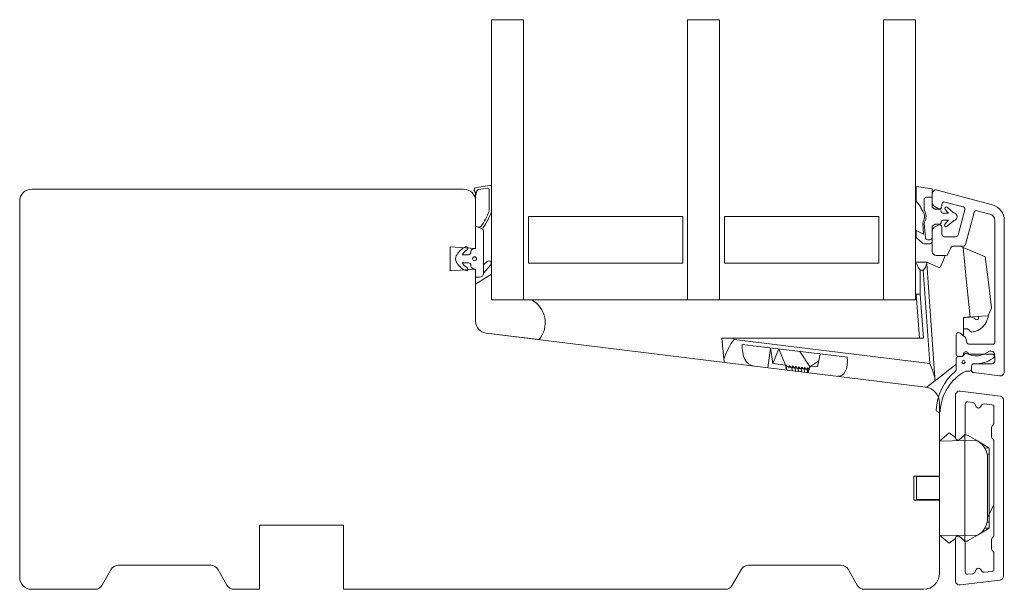
# Model space of a CAD drawing. Units: millimetres. Extents: x 31 to 3627, y 868 to 5601.
# Drawn here: x 1432 to 1555, y 2559 to 2630 of the extents above; entities that cross this region are included whole.
import ezdxf

# ---------------------------------------------------------------- set-up
doc = ezdxf.new("R2010")
doc.units = ezdxf.units.MM
doc.header["$LTSCALE"] = 6
for name, color, linetype in [('_ALU', 4, 'CONTINUOUS'), ('_GASKET', 5, 'CONTINUOUS'), ('_GLAZING', 1, 'CONTINUOUS'), ('_WOOD', 2, 'CONTINUOUS')]:
    doc.layers.add(name, color=color, linetype=linetype)

msp = doc.modelspace()

# ---------------------------------------------------------------- linework, layer by layer
at = {"layer": '_ALU', "linetype": 'Continuous', "lineweight": 15}
for p, q in [((1545.68, 2608.66), (1545.68, 2607.57)), ((1553.2, 2607.29), (1546.31, 2609.14)), ((1545.93, 2607.14), (1546.43, 2606.85)), ((1546.88, 2607.11), (1546.88, 2607.35)), ((1547.26, 2607.64), (1549.55, 2607.03)), ((1549.76, 2606.66), (1548.92, 2603.53)), ((1549.84, 2602.33), (1550.92, 2606.35)), ((1551.29, 2606.56), (1552.89, 2606.13)), ((1546.43, 2604.77), (1545.93, 2604.48)), ((1553.48, 2605.36), (1553.48, 2590.06)), ((1554.68, 2586.42), (1554.68, 2605.36)), ((1545.68, 2604.04), (1545.68, 2601.46)), ((1546.88, 2603.61), (1546.88, 2604.51)), ((1548.63, 2603.31), (1547.18, 2603.31)), ((1547.63, 2601.13), (1548, 2601.93)), ((1548.27, 2602.11), (1549.55, 2602.11)), ((1546.18, 2600.96), (1547.36, 2600.96)), ((1549.76, 2590.8), (1549.17, 2591.27)), ((1548.68, 2591.04), (1548.68, 2588.64)), ((1550, 2590.08), (1549.86, 2590.64)), ((1553.28, 2589.86), (1550.29, 2589.86)), ((1548.98, 2588.34), (1549.28, 2588.34)), ((1550.4, 2588.64), (1553.18, 2588.64)), ((1553.48, 2588.34), (1553.48, 2587.74)), ((1550.58, 2587.14), (1550.58, 2586.62)), ((1550.85, 2586.32), (1554.12, 2585.92)), ((1553.18, 2587.44), (1550.88, 2587.44)), ((1554.15, 2583.4), (1549.15, 2584.01)), ((1548.59, 2583.51), (1548.59, 2578.2)), ((1550.13, 2582.68), (1550.75, 2582.6)), ((1554.59, 2560.9), (1554.59, 2582.9)), ((1549.79, 2578.7), (1549.79, 2582.38)), ((1550.98, 2582.44), (1551.17, 2582.07)), ((1551.69, 2582.03), (1551.86, 2582.3)), ((1552.15, 2582.43), (1553.13, 2582.31)), ((1553.39, 2582.01), (1553.39, 2580.02)), ((1553.09, 2579.48), (1553.09, 2578.32)), ((1553.3, 2579.81), (1553.18, 2579.69)), ((1549.08, 2577.97), (1549.68, 2578.47)), ((1553.18, 2578.11), (1553.3, 2577.99)), ((1553.39, 2577.78), (1553.39, 2566.02)), ((1548.59, 2565.6), (1548.59, 2560.29)), ((1549.68, 2565.33), (1549.08, 2565.83)), ((1553.09, 2565.48), (1553.09, 2564.32)), ((1553.3, 2565.81), (1553.18, 2565.69)), ((1549.79, 2561.42), (1549.79, 2565.1)), ((1553.18, 2564.11), (1553.3, 2563.99)), ((1553.39, 2563.78), (1553.39, 2561.79)), ((1551.17, 2561.73), (1550.98, 2561.36)), ((1551.86, 2561.5), (1551.69, 2561.77)), ((1549.15, 2559.79), (1554.15, 2560.4)), ((1550.75, 2561.2), (1550.13, 2561.12)), ((1553.13, 2561.49), (1552.15, 2561.37))]:
    msp.add_line(p, q, dxfattribs=at)
for centre, radius, start, end in [((1546.18, 2608.66), 0.5, 75, 180), ((1546.18, 2607.57), 0.5, 180, 240), ((1547.18, 2607.35), 0.3, 75, 180), ((1552.68, 2605.36), 2, 360, 75), ((1546.58, 2607.11), 0.3, 240, 360), ((1549.47, 2606.74), 0.3, 345, 75), ((1551.21, 2606.27), 0.3, 75, 165), ((1552.68, 2605.36), 0.8, 360, 75), ((1546.58, 2604.51), 0.3, 0, 120), ((1546.18, 2604.04), 0.5, 120, 180), ((1547.18, 2603.61), 0.3, 180, 270), ((1548.63, 2603.61), 0.3, 270, 345), ((1549.55, 2602.41), 0.3, 270, 345), ((1546.18, 2601.46), 0.5, 180, 270), ((1547.36, 2601.26), 0.3, 270, 335), ((1548.27, 2601.81), 0.3, 90, 155), ((1548.98, 2591.04), 0.3, 51, 180), ((1549.57, 2590.57), 0.3, 14.6436, 51), ((1550.29, 2590.16), 0.3, 194.6436, 270), ((1553.28, 2590.06), 0.201, 270, 360), ((1549.88, 2588.64), 0.3, 30, 180), ((1550.4, 2588.94), 0.3, 210, 270), ((1548.98, 2588.64), 0.3, 180, 270), ((1549.28, 2588.64), 0.3, 270, 360), ((1553.18, 2588.34), 0.3, 360, 90), ((1553.18, 2587.74), 0.3, 270, 360), ((1550.88, 2587.14), 0.3, 90, 180), ((1550.88, 2586.62), 0.3, 180, 263), ((1554.18, 2586.42), 0.5, 263, 360), ((1549.09, 2583.51), 0.5, 82.9999, 180), ((1550.09, 2582.38), 0.3, 82.9998, 180), ((1550.72, 2582.31), 0.3, 26.5703, 83.0003), ((1554.09, 2582.9), 0.5, 0, 82.9997), ((1551.44, 2582.2), 0.3, 206.5705, 326.5702), ((1552.11, 2582.13), 0.3, 82.9999, 146.5704), ((1553.09, 2582.01), 0.3, 0.0001, 83.0003), ((1553.39, 2579.48), 0.3, 134.9989, 179.9992), ((1553.09, 2580.02), 0.3, 314.9989, 359.9994), ((1548.89, 2578.2), 0.3, 179.9999, 310.0002), ((1549.49, 2578.7), 0.3, 309.9999, 360), ((1553.39, 2578.32), 0.3, 180.0008, 225.0011), ((1553.09, 2577.78), 0.3, 0.0008, 45.0011), ((1548.89, 2565.6), 0.3, 49.9998, 180.0005), ((1549.49, 2565.1), 0.3, 0.0001, 50.0003), ((1553.39, 2565.48), 0.3, 134.9989, 179.999), ((1553.09, 2566.02), 0.3, 314.9989, 359.999), ((1553.39, 2564.32), 0.3, 180.0006, 225.0011), ((1553.09, 2563.78), 0.3, 0.0006, 45.0011), ((1551.44, 2561.6), 0.3, 33.429, 153.4303), ((1553.09, 2561.79), 0.3, 277.0003, 0.0001), ((1550.09, 2561.42), 0.3, 179.9999, 276.9999), ((1550.72, 2561.49), 0.3, 277, 333.4297), ((1552.11, 2561.67), 0.3, 213.4299, 277), ((1554.09, 2560.9), 0.5, 277, 0.0001), ((1549.09, 2560.29), 0.5, 179.9998, 277)]:
    msp.add_arc(centre, radius, start, end, dxfattribs=at)
at = {"layer": '_GASKET', "linetype": 'Continuous', "lineweight": 15}
for p, q in [((1490.36, 2609.71), (1488.65, 2609.45)), ((1488.59, 2608.42), (1488.72, 2608.97)), ((1488.59, 2608.71), (1488.59, 2608.42)), ((1488.59, 2608.42), (1488.59, 2604.66)), ((1488.97, 2609.2), (1490.06, 2609.36)), ((1490.29, 2609.16), (1490.29, 2606.65)), ((1490.59, 2606.6), (1490.59, 2609.51)), ((1543.68, 2607.73), (1543.68, 2609.57)), ((1545.68, 2609.27), (1543.68, 2609.57)), ((1545.68, 2609.27), (1545.68, 2608.23)), ((1543.68, 2607.73), (1544.03, 2607.29)), ((1544.66, 2607.93), (1544.66, 2606.72)), ((1545.68, 2608.23), (1544.96, 2608.23)), ((1545.68, 2607.01), (1545.68, 2608.23)), ((1545.93, 2606.8), (1545.68, 2607.01)), ((1546.58, 2606.76), (1546.06, 2606.76)), ((1546.78, 2606.46), (1546.78, 2606.56)), ((1547.69, 2606.26), (1546.98, 2606.26)), ((1547.28, 2606.69), (1547.69, 2606.26)), ((1548.28, 2606.35), (1547.56, 2606.98)), ((1544.48, 2604.99), (1544.58, 2603.64)), ((1544.68, 2604.95), (1544.82, 2603.19)), ((1545.68, 2604.61), (1545.93, 2604.81)), ((1546.06, 2604.86), (1546.58, 2604.86)), ((1546.78, 2605.06), (1546.78, 2605.16)), ((1546.98, 2605.36), (1547.69, 2605.36)), ((1547.69, 2605.36), (1547.25, 2604.89)), ((1547.53, 2604.61), (1548.28, 2605.27)), ((1488.9, 2604.52), (1488.59, 2604.66)), ((1488.59, 2604.66), (1488.59, 2601.85)), ((1488.9, 2604.52), (1489.3, 2604.34)), ((1489.59, 2598.75), (1489.59, 2603.88)), ((1543.68, 2603.2), (1543.68, 2604.07)), ((1544.58, 2603.64), (1543.68, 2604.07)), ((1545.68, 2603.22), (1545.68, 2604.61)), ((1543.68, 2603.2), (1544.47, 2602.49)), ((1544.67, 2602.42), (1545.38, 2602.42)), ((1545.12, 2602.92), (1545.38, 2602.92)), ((1545.68, 2602.72), (1545.68, 2603.22)), ((1487.69, 2601.05), (1486.9, 2601.05)), ((1488.59, 2601.85), (1488.2, 2601.75)), ((1486.9, 2600.05), (1487.69, 2600.05)), ((1490.05, 2600.21), (1489.59, 2599.79)), ((1489.59, 2598.75), (1490.49, 2599.81)), ((1543.68, 2600.11), (1544.98, 2600.11)), ((1544.99, 2599.97), (1545.99, 2585.73)), ((1488.2, 2599.35), (1488.59, 2599.25)), ((1488.59, 2599.25), (1488.59, 2598.25)), ((1490.59, 2598.62), (1488.59, 2597.36)), ((1490.59, 2595.42), (1490.59, 2598.62)), ((1544.18, 2599.11), (1544.18, 2596.12)), ((1544.55, 2599.11), (1544.18, 2599.11)), ((1545.37, 2587.47), (1544.55, 2599.11)), ((1488.59, 2598.25), (1489.09, 2598.25)), ((1488.59, 2597.36), (1488.59, 2592.75)), ((1544.07, 2590.61), (1543.68, 2596.11)), ((1544.18, 2596.12), (1544.57, 2590.61)), ((1495.59, 2595.42), (1490.59, 2595.42)), ((1549.58, 2590.94), (1549.58, 2593.21)), ((1551.45, 2592.99), (1551.15, 2592.96)), ((1551.45, 2593.34), (1551.45, 2592.99)), ((1489.91, 2591.26), (1496.52, 2590.45)), ((1549.58, 2591.81), (1550.07, 2591.81)), ((1550.07, 2591.81), (1550.59, 2591.37)), ((1519.38, 2590.61), (1520.89, 2590.61)), ((1519.63, 2588.02), (1519.38, 2590.61)), ((1520.89, 2590.61), (1520.9, 2590.48)), ((1544.57, 2590.61), (1520.89, 2590.61)), ((1520.9, 2590.48), (1545.37, 2587.47)), ((1535.06, 2588.24), (1521.9, 2589.85)), ((1525.44, 2589.42), (1525.14, 2586.94)), ((1525.44, 2589.42), (1525.73, 2587.48)), ((1525.73, 2587.48), (1526.48, 2589.29)), ((1527.33, 2587.26), (1526.48, 2589.29)), ((1530.4, 2587.01), (1529.1, 2588.97)), ((1527.33, 2587.26), (1525.73, 2587.48)), ((1530.51, 2587.15), (1531.49, 2587.79)), ((1531.68, 2588.65), (1531.34, 2587.1)), ((1548.68, 2588.04), (1548.68, 2586.74)), ((1549.35, 2588.34), (1548.98, 2588.34)), ((1549.58, 2588.44), (1549.58, 2588.64)), ((1527.34, 2587.25), (1527.33, 2587.26)), ((1527.34, 2587.25), (1527.47, 2586.65)), ((1527.34, 2587.25), (1527.43, 2587.24)), ((1527.43, 2587.24), (1527.51, 2586.64)), ((1528.13, 2586.97), (1528.18, 2586.56)), ((1528.14, 2586.97), (1528.13, 2586.97)), ((1528.14, 2586.97), (1528.21, 2586.56)), ((1528.51, 2586.92), (1528.56, 2586.52)), ((1528.52, 2586.92), (1528.51, 2586.92)), ((1528.52, 2586.92), (1528.58, 2586.51)), ((1528.89, 2586.88), (1528.94, 2586.47)), ((1528.9, 2586.88), (1528.89, 2586.88)), ((1528.9, 2586.88), (1528.96, 2586.47)), ((1529.27, 2586.83), (1529.32, 2586.42)), ((1529.28, 2586.83), (1529.27, 2586.83)), ((1529.28, 2586.83), (1529.34, 2586.42)), ((1529.65, 2586.78), (1529.7, 2586.38)), ((1529.66, 2586.78), (1529.65, 2586.78)), ((1529.66, 2586.78), (1529.72, 2586.37)), ((1530.03, 2586.74), (1530.08, 2586.33)), ((1530.04, 2586.74), (1530.03, 2586.74)), ((1530.04, 2586.74), (1530.1, 2586.33)), ((1530.15, 2586.32), (1530.3, 2586.89)), ((1530.3, 2586.89), (1530.51, 2587.15)), ((1531.34, 2587.1), (1530.51, 2587.15)), ((1549.98, 2586.52), (1550.25, 2586.49)), ((1550.58, 2586.79), (1550.58, 2587.15)), ((1544.93, 2584.51), (1544.83, 2584.52)), ((1545.02, 2584.49), (1544.93, 2584.51)), ((1544.97, 2584.5), (1544.93, 2584.51)), ((1547.79, 2578.8), (1546.59, 2577.77)), ((1546.59, 2577.77), (1549.74, 2577.83)), ((1548.59, 2578.2), (1547.79, 2578.8)), ((1549.08, 2577.97), (1549, 2577.92)), ((1549.74, 2577.83), (1549.74, 2578.54)), ((1549.74, 2578.54), (1549.93, 2578.54)), ((1549.74, 2565.97), (1549.74, 2577.83)), ((1549.74, 2577.83), (1551.34, 2577.8)), ((1550.18, 2578.47), (1551.34, 2577.8)), ((1551.34, 2577.8), (1551.35, 2577.8)), ((1552.8, 2576.9), (1551.35, 2577.8)), ((1552.8, 2576.9), (1552.25, 2576.92)), ((1552.8, 2576.9), (1552.8, 2576.15)), ((1552.8, 2576.9), (1552.8, 2576.89)), ((1552.8, 2576.15), (1552.54, 2576.15)), ((1552.6, 2575.63), (1552.6, 2568.17)), ((1552.6, 2575.63), (1552.6, 2575.63)), ((1552.8, 2576.15), (1552.8, 2567.65)), ((1546.59, 2573.35), (1543.69, 2573.35)), ((1543.69, 2573.35), (1543.69, 2571.9)), ((1546.59, 2570.4), (1546.59, 2573.4)), ((1546.59, 2573.4), (1546.59, 2573.35)), ((1543.69, 2571.9), (1543.69, 2570.45)), ((1543.69, 2570.45), (1546.59, 2570.45)), ((1546.59, 2570.45), (1546.59, 2570.4)), ((1552.6, 2568.17), (1553.39, 2569.85)), ((1551.35, 2566), (1552.8, 2566.9)), ((1552.25, 2566.88), (1552.8, 2566.9)), ((1552.8, 2567.65), (1552.54, 2567.65)), ((1552.8, 2567.65), (1552.8, 2566.9)), ((1552.8, 2566.9), (1552.8, 2566.91)), ((1546.59, 2566.02), (1549.74, 2565.97)), ((1547.79, 2565), (1546.59, 2566.02)), ((1547.79, 2565), (1548.59, 2565.6)), ((1549.08, 2565.83), (1549, 2565.88)), ((1551.34, 2566), (1549.74, 2565.97)), ((1549.74, 2565.97), (1549.74, 2565.26)), ((1550.18, 2565.33), (1551.34, 2566)), ((1551.34, 2566), (1551.35, 2566)), ((1549.74, 2565.26), (1549.93, 2565.26))]:
    msp.add_line(p, q, dxfattribs=at)
at = {"layer": '_GASKET', "linetype": 'Continuous', "lineweight": 15, "flags": 128}
for points in [[(1549.52, 2601.96), (1549.35, 2602.03), (1549.18, 2602.11)], [(1550.42, 2593.27), (1549.97, 2597.63), (1549.52, 2601.96)], [(1549.52, 2601.96), (1550.83, 2601.41), (1551.83, 2600.99), (1552.27, 2600.8), (1552.3, 2600.78)], [(1544.98, 2600.11), (1544.98, 2600.09), (1544.99, 2600.05), (1544.99, 2599.97)], [(1546.64, 2599.4), (1545.73, 2599.79), (1545.17, 2600.03), (1544.98, 2600.11)], [(1547.3, 2600.96), (1546.99, 2600.23), (1546.64, 2599.4)], [(1552.3, 2600.78), (1552.69, 2597.61), (1553.08, 2594.42)], [(1543.68, 2596.11), (1543.69, 2596.11), (1543.72, 2596.11), (1543.77, 2596.11), (1543.83, 2596.11), (1543.91, 2596.11), (1543.99, 2596.12), (1544.09, 2596.12), (1544.18, 2596.12)], [(1553.08, 2594.42), (1553.04, 2594.31), (1552.88, 2593.92), (1552.68, 2593.42)], [(1549.58, 2593.21), (1549.69, 2593.21), (1549.79, 2593.22), (1549.89, 2593.23), (1550, 2593.24), (1550.1, 2593.24), (1550.21, 2593.25), (1550.32, 2593.26), (1550.42, 2593.27)], [(1552.68, 2593.42), (1551.83, 2593.36), (1550.69, 2593.28), (1550.42, 2593.27)], [(1519.67, 2587.61), (1519.67, 2587.65), (1519.65, 2587.79), (1519.63, 2588.02)], [(1528.13, 2586.97), (1528.06, 2586.98), (1527.99, 2586.99), (1527.93, 2587), (1527.87, 2587), (1527.81, 2587.01), (1527.75, 2587.02), (1527.7, 2587.02), (1527.66, 2587.03)], [(1528.51, 2586.92), (1528.44, 2586.93), (1528.37, 2586.94), (1528.31, 2586.95), (1528.25, 2586.96), (1528.19, 2586.96), (1528.14, 2586.97)], [(1528.89, 2586.88), (1528.82, 2586.89), (1528.75, 2586.89), (1528.69, 2586.9), (1528.62, 2586.91), (1528.57, 2586.92), (1528.52, 2586.92)], [(1529.27, 2586.83), (1529.2, 2586.84), (1529.13, 2586.85), (1529.07, 2586.86), (1529, 2586.86), (1528.95, 2586.87), (1528.9, 2586.88)], [(1529.65, 2586.78), (1529.58, 2586.79), (1529.51, 2586.8), (1529.44, 2586.81), (1529.38, 2586.82), (1529.32, 2586.82), (1529.28, 2586.83)], [(1530.03, 2586.74), (1529.96, 2586.75), (1529.89, 2586.75), (1529.82, 2586.76), (1529.76, 2586.77), (1529.7, 2586.78), (1529.66, 2586.78)], [(1530.25, 2586.71), (1530.2, 2586.72), (1530.14, 2586.72), (1530.08, 2586.73), (1530.04, 2586.74)], [(1546.02, 2585.32), (1546.13, 2585.4), (1546.45, 2585.65), (1546.98, 2586.06), (1547.69, 2586.62), (1548.57, 2587.31), (1548.68, 2587.4)], [(1546.02, 2585.32), (1545.58, 2584.97), (1545.25, 2584.71), (1545.04, 2584.55), (1544.97, 2584.5)], [(1545.99, 2585.73), (1546, 2585.58), (1546.01, 2585.45), (1546.02, 2585.32)]]:
    msp.add_lwpolyline(points, dxfattribs=at)
at = {"layer": '_GASKET', "linetype": 'Continuous', "lineweight": 15}
for centre, radius in [((1488.45, 2600.55), 0.25), ((1549.58, 2587.64), 0.2)]:
    msp.add_circle(centre, radius, dxfattribs=at)
for centre, radius, start, end in [((1490.39, 2609.51), 0.2, 0.0005, 98.5177), ((1488.69, 2609.16), 0.3, 98.5176, 227.9146), ((1488.29, 2608.71), 0.3, 359.999, 47.9146), ((1489.01, 2608.9), 0.3, 98.5176, 166.4342), ((1490.09, 2609.16), 0.2, 359.9999, 98.5176), ((1542.46, 2606.05), 2, 21.3619, 38.3905), ((1544.96, 2607.93), 0.3, 90, 180), ((1483.42, 2608.95), 7.28, 323.4335, 340.114), ((1483.42, 2608.95), 7.58, 324.2611, 340.5442), ((1489.79, 2606.65), 0.5, 340.114, 0), ((1490.09, 2606.6), 0.5, 340.5442, 359.9999), ((1544.61, 2606.88), 0.3, 201.3619, 221.0535), ((1543.4, 2605.83), 1.3, 329.3754, 41.0535), ((1544.96, 2606.72), 0.3, 180, 209.6337), ((1543.4, 2605.83), 1.5, 331.4426, 29.6337), ((1546.06, 2606.96), 0.2, 230.6514, 270), ((1546.58, 2606.56), 0.2, 0, 90), ((1546.98, 2606.46), 0.2, 180, 270), ((1547.43, 2606.83), 0.2, 48.4803, 222.8688), ((1548.41, 2606.5), 0.2, 228.4803, 259.7741), ((1548.28, 2605.81), 0.5, 280.2259, 79.7741), ((1544.78, 2605.02), 0.3, 149.3754, 184.4815), ((1544.98, 2604.97), 0.3, 151.4426, 184.4815), ((1546.06, 2604.66), 0.2, 90, 129.3486), ((1546.58, 2605.06), 0.2, 270, 0), ((1546.98, 2605.16), 0.2, 90, 180), ((1547.4, 2604.76), 0.2, 136.7624, 311.5197), ((1548.41, 2605.12), 0.2, 100.2259, 131.5197), ((1489.02, 2604.8), 0.3, 245.4214, 323.4334), ((1489.09, 2603.88), 0.5, 27.007, 65.4214), ((1489.89, 2604.29), 0.4, 144.2611, 207.007), ((1489.09, 2603.88), 0.5, 0, 27.007), ((1544.67, 2602.72), 0.3, 227.9255, 270), ((1545.12, 2603.22), 0.3, 184.4815, 270), ((1545.38, 2603.22), 0.3, 270, 0), ((1545.38, 2602.72), 0.3, 270, 0), ((1488.47, 2599.67), 2.63, 116.0805, 151.4401), ((1488.51, 2600.03), 1.91, 121.3789, 147.6944), ((1487.41, 2601.84), 0.21, 301.3789, 116.0805), ((1487.69, 2601.35), 0.3, 270, 10.2221), ((1488.28, 2601.46), 0.3, 105, 190.2222), ((1487.09, 2600.55), 1, 158, 202), ((1488.47, 2601.43), 2.63, 208.5599, 243.9195), ((1488.51, 2601.07), 1.91, 212.3056, 238.6211), ((1487.69, 2599.75), 0.3, 349.7778, 90), ((1490.25, 2599.99), 0.3, 323.1392, 132.3278), ((1547.25, 2601.45), 3.86, 202.5591, 217.441), ((1542.14, 2600.88), 3, 323.697, 342.3661), ((1487.41, 2599.26), 0.21, 243.9195, 58.6211), ((1488.28, 2599.64), 0.3, 169.7778, 255), ((1489.09, 2598.75), 0.5, 270, 0), ((1494.03, 2592.56), 3.26, 319.659, 61.4638), ((1490.09, 2592.75), 1.5, 180, 263), ((1550.19, 2591.81), 1.5, 50.5645, 90), ((1550.31, 2593.76), 2.4, 276.6791, 352.019), ((1528, 2585.26), 8.81, 143.6703, 161.7537), ((1549.91, 2588.42), 0.3, 64.695, 158.3651), ((1551.15, 2591.04), 2.61, 244.695, 306.0901), ((1552.98, 2588.53), 0.5, 306.0901, 126.0901), ((1537.43, 2583.66), 8.8, 13.588, 25.6828), ((1548.98, 2588.04), 0.3, 90, 180), ((1549.35, 2588.64), 0.3, 270, 338.3651), ((1550.88, 2587.15), 0.3, 86.0248, 180), ((1551.15, 2591.04), 3.61, 266.0248, 306.0901), ((1552.84, 2581.39), 6.66, 129.8142, 177.8622), ((1552.74, 2581.17), 6.08, 119.0453, 175.8793), ((1548.38, 2586.74), 0.3, 309.8142, 360), ((1549.94, 2586.22), 0.3, 83, 119.0453), ((1550.28, 2586.79), 0.3, 263, 360), ((1546.43, 2581.63), 0.25, 177.8622, 355.8793), ((1549.93, 2578.04), 0.5, 60, 90), ((1550.1, 2575.63), 2.5, 360, 59.9999), ((1550.1, 2568.17), 2.5, 300, 0), ((1549.93, 2565.76), 0.5, 270, 300.0001)]:
    msp.add_arc(centre, radius, start, end, dxfattribs=at)
for centre, major_axis, ratio, start_param, end_param in [((1523.65, 2590.14), (0.37, 2.98), 0.57735, 1.738244, 3.141593), ((1533.27, 2588.96), (-0.92, 3.06), 0.508451, 2.922482, 4.32583), ((1528.36, 2585.83), (-0.94, 1.41), 0.082373, 5.677376, 6.212214), ((1528.74, 2585.78), (-0.94, 1.41), 0.082373, 5.677376, 6.747052), ((1529.12, 2585.74), (-0.94, 1.41), 0.082373, 5.677376, 6.747052), ((1529.5, 2585.69), (-0.94, 1.41), 0.082373, 5.677376, 6.747052), ((1529.88, 2585.64), (-0.94, 1.41), 0.082373, 5.677376, 6.747052), ((1530.26, 2585.6), (-0.94, 1.41), 0.082373, 5.677376, 6.747052), ((1530.64, 2585.55), (-0.94, 1.41), 0.082373, 5.677376, 6.747052), ((1531.02, 2585.5), (-0.94, 1.41), 0.082373, 5.677376, 6.747052)]:
    msp.add_ellipse(centre, major_axis=major_axis, ratio=ratio, start_param=start_param, end_param=end_param, dxfattribs=at)
at = {"layer": '_GLAZING', "linetype": 'Continuous', "lineweight": 15}
for p, q in [((1490.59, 2630.42), (1490.59, 2609.51)), ((1494.59, 2630.42), (1490.59, 2630.42)), ((1494.59, 2595.42), (1494.59, 2630.42)), ((1519.09, 2630.42), (1515.09, 2630.42)), ((1515.09, 2630.42), (1515.09, 2595.42)), ((1519.09, 2595.42), (1519.09, 2630.42)), ((1543.59, 2630.42), (1539.59, 2630.42)), ((1539.59, 2630.42), (1539.59, 2595.42)), ((1543.59, 2595.42), (1543.59, 2630.42)), ((1490.59, 2606.6), (1490.59, 2595.42)), ((1514.49, 2605.82), (1495.19, 2605.82)), ((1514.49, 2605.82), (1495.19, 2605.82)), ((1495.19, 2605.82), (1495.19, 2600.02)), ((1514.49, 2600.02), (1514.49, 2605.82)), ((1538.99, 2605.82), (1519.69, 2605.82)), ((1519.69, 2605.82), (1519.69, 2600.02)), ((1538.99, 2605.82), (1519.69, 2605.82)), ((1538.99, 2600.02), (1538.99, 2605.82)), ((1495.19, 2600.02), (1514.49, 2600.02)), ((1495.19, 2600.02), (1514.49, 2600.02)), ((1519.69, 2600.02), (1538.99, 2600.02)), ((1519.69, 2600.02), (1538.99, 2600.02)), ((1490.59, 2595.42), (1494.59, 2595.42)), ((1495.59, 2595.42), (1515.09, 2595.42)), ((1515.09, 2595.42), (1519.09, 2595.42)), ((1519.09, 2595.42), (1539.59, 2595.42)), ((1539.59, 2595.42), (1543.59, 2595.42))]:
    msp.add_line(p, q, dxfattribs=at)
at = {"layer": '_WOOD', "linetype": 'Continuous', "lineweight": 15}
for p, q in [((1487.09, 2609.25), (1433.09, 2609.25)), ((1431.59, 2607.75), (1431.59, 2560.75)), ((1488.59, 2604.66), (1488.59, 2607.75)), ((1488.59, 2601.85), (1485.39, 2602.05)), ((1485.39, 2602.05), (1485.39, 2599.05)), ((1485.39, 2599.05), (1488.59, 2599.25)), ((1488.59, 2592.75), (1488.59, 2598.25)), ((1544.83, 2584.52), (1489.91, 2591.26)), ((1546.59, 2573.4), (1546.59, 2582.53)), ((1543.39, 2573.4), (1546.59, 2573.4)), ((1543.39, 2570.4), (1543.39, 2573.4)), ((1546.59, 2570.4), (1543.39, 2570.4)), ((1546.59, 2561.25), (1546.59, 2570.4)), ((1461.59, 2567.25), (1472.09, 2567.25)), ((1461.59, 2559.25), (1461.59, 2567.25)), ((1472.09, 2567.25), (1472.09, 2559.25)), ((1441.88, 2559.75), (1443.03, 2561.75)), ((1443.9, 2562.25), (1455.48, 2562.25)), ((1456.35, 2561.75), (1457.5, 2559.75)), ((1520.68, 2559.75), (1521.83, 2561.75)), ((1522.7, 2562.25), (1534.28, 2562.25)), ((1535.15, 2561.75), (1536.3, 2559.75)), ((1433.09, 2559.25), (1441.01, 2559.25)), ((1458.37, 2559.25), (1461.59, 2559.25)), ((1472.09, 2559.25), (1519.81, 2559.25)), ((1537.17, 2559.25), (1544.59, 2559.25))]:
    msp.add_line(p, q, dxfattribs=at)
for centre, radius, start, end in [((1433.09, 2607.75), 1.5, 90, 180), ((1487.09, 2607.75), 1.5, 360, 90), ((1490.09, 2592.75), 1.5, 180, 263), ((1544.59, 2582.53), 2, 360, 83), ((1443.9, 2561.25), 1, 89.9999, 150), ((1455.48, 2561.25), 1, 29.9999, 90), ((1522.7, 2561.25), 1, 89.9999, 150), ((1534.28, 2561.25), 1, 29.9999, 90), ((1433.09, 2560.75), 1.5, 180, 270), ((1544.59, 2561.25), 2, 270, 0), ((1441.01, 2560.25), 1, 270.0001, 330), ((1458.37, 2560.25), 1, 210, 269.9999), ((1519.81, 2560.25), 1, 270.0001, 330), ((1537.17, 2560.25), 1, 209.9999, 270)]:
    msp.add_arc(centre, radius, start, end, dxfattribs=at)

doc.saveas('drawing.dxf')
